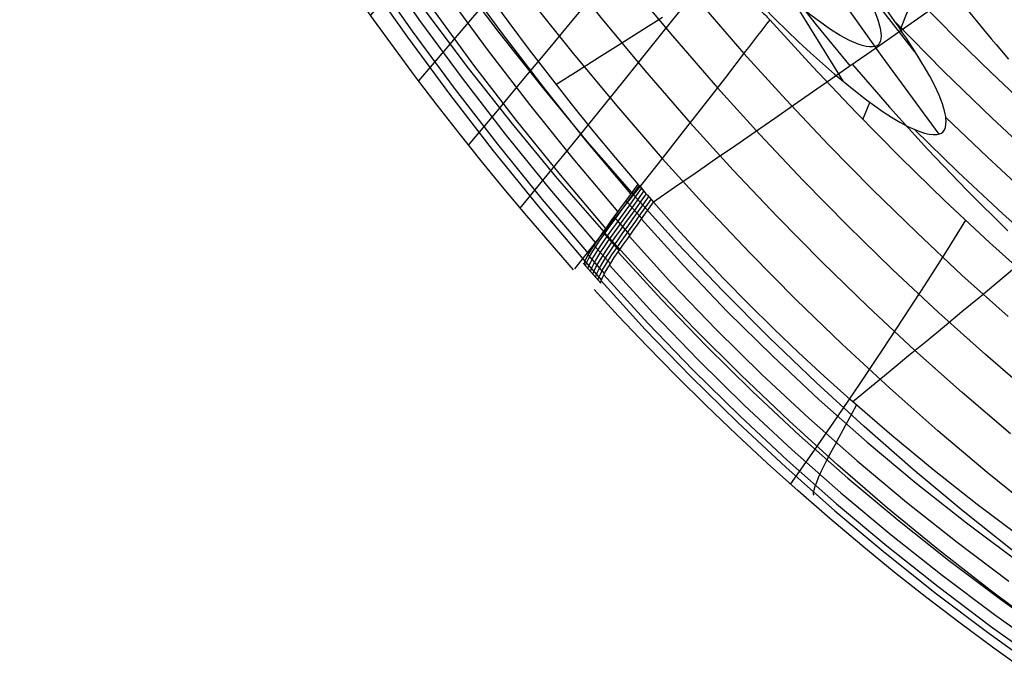
# Model space of a CAD drawing. Units: millimetres. Extents: x -3 to 341, y -56 to 72.
# Drawn here: x 279 to 290, y -51 to -44 of the extents above; entities that cross this region are included whole.
import ezdxf

# ---------------------------------------------------------------- set-up
doc = ezdxf.new("R2010")
doc.units = ezdxf.units.MM
doc.header["$MEASUREMENT"] = 0
doc.layers.add('GEB-ART-NR', color=7, linetype='Continuous', lineweight=0)

# ---------------------------------------------------------------- blocks, each defined once
blk = doc.blocks.new('Block_51')
at = {"layer": 'GEB-ART-NR', "color": 18, "lineweight": 25, "true_color": 0x000000}
blk.add_line((285.664, -46.274), (285.664, -46.274), dxfattribs=at)
for points in [[(289.642, -43.503), (289.477, -43.62), (289.309, -43.739), (289.137, -43.86), (288.962, -43.983), (288.783, -44.109), (288.601, -44.237), (288.415, -44.367), (288.225, -44.5), (288.032, -44.635), (287.835, -44.772), (287.635, -44.912), (287.431, -45.053), (287.223, -45.198), (287.012, -45.344), (286.797, -45.493), (286.578, -45.645), (286.355, -45.798), (286.129, -45.955), (285.898, -46.113), (285.664, -46.274)], [(287.874, -48.493), (288.085, -48.319), (288.293, -48.149), (288.497, -47.98), (288.698, -47.815), (288.895, -47.652), (289.088, -47.491), (289.279, -47.333), (289.465, -47.177), (289.649, -47.024)], [(287.875, -44.744), (288.284, -45.221), (288.708, -45.688), (289.147, -46.145), (289.599, -46.593)], [(289.746, -50.001), (289.258, -49.635), (288.779, -49.257), (288.309, -48.869), (287.848, -48.469), (287.56, -48.21), (287.276, -47.947), (286.997, -47.679), (286.721, -47.406), (286.45, -47.13), (286.183, -46.849), (285.921, -46.564), (285.664, -46.274)]]:
    blk.add_lwpolyline(points, dxfattribs=at)
blk = doc.blocks.new('Block_52')
at = {"layer": 'GEB-ART-NR', "color": 18, "lineweight": 25, "true_color": 0x000000}
for p, q in [((285.664, -46.274), (285.664, -46.274)), ((285.043, -47.211), (285.043, -47.211))]:
    blk.add_line(p, q, dxfattribs=at)
for points in [[(285.08, -47.175), (285.079, -47.164), (285.084, -47.147), (285.094, -47.123), (285.109, -47.091), (285.13, -47.052), (285.158, -47.005), (285.191, -46.952), (285.23, -46.891), (285.275, -46.825), (285.325, -46.753), (285.379, -46.677), (285.435, -46.598), (285.493, -46.517), (285.551, -46.435), (285.608, -46.354), (285.664, -46.274)], [(289.746, -50.001), (289.258, -49.635), (288.779, -49.257), (288.309, -48.869), (287.848, -48.469), (287.56, -48.21), (287.276, -47.947), (286.997, -47.679), (286.721, -47.406), (286.45, -47.13), (286.183, -46.849), (285.921, -46.564), (285.664, -46.274)], [(285.531, -46.464), (286, -46.984), (286.486, -47.492), (286.988, -47.987), (287.505, -48.47), (288.037, -48.94), (288.582, -49.396), (289.141, -49.839), (289.712, -50.268)], [(285.395, -46.654), (285.87, -47.178), (286.362, -47.69), (286.868, -48.189), (287.389, -48.676), (287.925, -49.149), (288.474, -49.608), (289.036, -50.054), (289.611, -50.486)], [(285.272, -46.829), (285.752, -47.358), (286.248, -47.873), (286.759, -48.376), (287.284, -48.866), (287.824, -49.342), (288.376, -49.805), (288.941, -50.253), (289.519, -50.687), (290.108, -51.107)], [(285.176, -46.975), (285.661, -47.507), (286.161, -48.027), (286.676, -48.533), (287.204, -49.026), (287.746, -49.505), (288.302, -49.97), (288.87, -50.421), (289.449, -50.857), (290.041, -51.278)], [(285.113, -47.083), (285.602, -47.619), (286.105, -48.141), (286.623, -48.65), (287.154, -49.145), (287.698, -49.626), (288.256, -50.094), (288.825, -50.546), (289.406, -50.984), (289.999, -51.407)], [(285.083, -47.15), (285.574, -47.688), (286.08, -48.212), (286.6, -48.723), (287.133, -49.22), (287.678, -49.703), (288.236, -50.172), (288.806, -50.626), (289.388, -51.065), (289.981, -51.489)], [(289.821, -51.499), (289.443, -51.229), (289.07, -50.953), (288.701, -50.672), (288.336, -50.384), (287.977, -50.09), (287.622, -49.79), (287.272, -49.484), (286.926, -49.174), (286.586, -48.857), (286.251, -48.535), (285.92, -48.208), (285.595, -47.876), (285.274, -47.538), (285.005, -47.247)], [(287.448, -49.532), (287.443, -49.521), (287.442, -49.501), (287.448, -49.471), (287.46, -49.431), (287.477, -49.387), (287.498, -49.335), (287.524, -49.275), (287.556, -49.208), (287.593, -49.135), (287.635, -49.056), (287.68, -48.973), (287.727, -48.886), (287.775, -48.798), (287.824, -48.709), (287.872, -48.62), (287.919, -48.532)]]:
    blk.add_lwpolyline(points, dxfattribs=at)
blk = doc.blocks.new('Block_53')
at = {"layer": 'GEB-ART-NR', "color": 18, "lineweight": 25, "true_color": 0x000000}
for p, q in [((286.684, -44.602), (286.684, -44.602)), ((284.837, -46.996), (284.837, -46.996)), ((285.081, -47.176), (284.885, -46.953)), ((285.043, -47.211), (285.043, -47.211))]:
    blk.add_line(p, q, dxfattribs=at)
for points in [[(286.956, -44.248), (287.43, -44.768), (287.914, -45.28), (288.402, -45.775), (288.9, -46.26), (289.395, -46.722), (289.898, -47.174)], [(286.684, -44.602), (286.463, -44.889), (286.238, -45.18), (286.007, -45.475), (285.772, -45.775), (285.533, -46.079), (285.288, -46.387), (285.039, -46.699), (284.786, -47.016)], [(289.601, -47.546), (289.089, -47.085), (288.587, -46.613), (288.093, -46.13), (287.609, -45.637), (287.134, -45.134), (286.669, -44.622)], [(289.878, -48.422), (289.349, -47.967), (288.83, -47.5), (288.32, -47.022), (287.819, -46.533), (287.328, -46.033), (286.846, -45.523), (286.375, -45.004)], [(289.627, -48.849), (289.09, -48.39), (288.562, -47.919), (288.044, -47.436), (287.536, -46.941), (287.038, -46.436), (286.55, -45.919), (286.072, -45.393)], [(289.924, -49.726), (289.368, -49.278), (288.822, -48.816), (288.287, -48.341), (287.761, -47.854), (287.246, -47.355), (286.74, -46.845), (286.245, -46.323), (285.761, -45.79)], [(289.667, -50.157), (289.102, -49.707), (288.547, -49.244), (288.003, -48.767), (287.469, -48.277), (286.946, -47.775), (286.434, -47.26), (285.932, -46.733), (285.441, -46.194)], [(289.127, -46.475), (288.905, -46.833), (288.676, -47.193), (288.442, -47.557), (288.201, -47.923), (287.956, -48.29), (287.704, -48.659), (287.447, -49.031), (287.184, -49.406)], [(289.989, -51.022), (289.403, -50.587), (288.828, -50.138), (288.264, -49.674), (287.711, -49.196), (287.17, -48.704), (286.639, -48.199), (286.119, -47.681), (285.611, -47.15), (285.114, -46.606)], [(289.821, -51.499), (289.443, -51.229), (289.07, -50.953), (288.701, -50.672), (288.336, -50.384), (287.977, -50.09), (287.622, -49.79), (287.272, -49.484), (286.926, -49.174), (286.586, -48.857), (286.251, -48.535), (285.92, -48.208), (285.595, -47.876), (285.274, -47.538), (285.005, -47.247)]]:
    blk.add_lwpolyline(points, dxfattribs=at)
blk.add_open_spline([(286.956, -44.248), (286.866, -44.365), (286.776, -44.483), (286.684, -44.602)], degree=3, dxfattribs=at)
blk = doc.blocks.new('Block_54')
at = {"layer": 'GEB-ART-NR', "color": 18, "lineweight": 25, "true_color": 0x000000}
blk.add_line((287.988, -45.356), (288.068, -45.166), dxfattribs=at)
for points in [[(288.975, -43.919), (289.415, -44.46), (289.469, -44.525), (289.605, -44.687)], [(291.045, -46.303), (290.629, -45.948), (290.22, -45.585), (289.816, -45.215), (289.418, -44.839), (289.026, -44.455), (288.64, -44.064), (288.26, -43.668), (287.886, -43.265), (287.481, -42.814), (287.085, -42.357), (286.695, -41.893), (286.314, -41.423), (285.94, -40.946), (285.573, -40.464), (285.215, -39.977), (284.865, -39.484)], [(287.017, -44.241), (287.145, -44.368), (287.276, -44.493), (287.409, -44.616), (287.542, -44.736), (287.676, -44.852), (287.81, -44.964), (287.943, -45.07), (288.031, -45.138), (288.121, -45.205), (288.215, -45.271), (288.308, -45.331), (288.398, -45.386), (288.487, -45.433), (288.566, -45.469), (288.622, -45.491), (288.674, -45.507), (288.724, -45.519), (288.769, -45.524), (288.81, -45.523), (288.84, -45.516), (288.861, -45.507), (288.876, -45.496), (288.894, -45.473), (288.906, -45.444), (288.912, -45.411), (288.913, -45.373), (288.912, -45.35), (288.909, -45.324), (288.904, -45.294), (288.896, -45.261), (288.886, -45.223), (288.872, -45.182), (288.855, -45.136), (288.835, -45.086), (288.787, -44.983), (288.731, -44.876), (288.683, -44.792), (288.634, -44.71), (288.587, -44.633), (288.543, -44.564), (288.509, -44.511), (288.472, -44.454), (288.431, -44.393), (288.387, -44.327), (288.338, -44.256), (288.286, -44.181)], [(288.406, -44.355), (288.468, -44.206), (288.593, -43.905), (288.721, -43.598)], [(286.956, -44.248), (287.43, -44.768), (287.914, -45.28), (288.402, -45.775), (288.9, -46.26), (289.395, -46.722), (289.898, -47.174)], [(293.329, -48.497), (292.899, -48.2), (292.294, -47.762), (291.698, -47.307), (291.114, -46.838), (290.54, -46.354), (289.977, -45.855), (289.425, -45.343), (288.885, -44.818), (288.355, -44.28)], [(295.842, -50.434), (295.448, -50.225), (295.058, -50.008), (294.672, -49.785), (294.289, -49.555), (293.909, -49.319), (293.533, -49.076), (293.161, -48.827), (292.792, -48.573), (292.28, -48.205), (291.776, -47.826), (291.279, -47.436), (290.79, -47.035), (290.308, -46.624), (289.834, -46.203), (289.368, -45.773), (288.91, -45.333)], [(290.044, -46.853), (289.541, -46.402), (289.047, -45.94), (288.562, -45.467)]]:
    blk.add_lwpolyline(points, dxfattribs=at)
blk = doc.blocks.new('Block_78')
at = {"layer": 'GEB-ART-NR', "color": 18, "lineweight": 25, "true_color": 0x000000}
for p, q in [((285.49, -46.074), (285.49, -46.074)), ((285.664, -46.274), (285.664, -46.274))]:
    blk.add_line(p, q, dxfattribs=at)
for points in [[(282.381, -35.627), (282.681, -36.312), (282.992, -36.993), (283.316, -37.671), (283.653, -38.345), (284.003, -39.014), (284.367, -39.68), (284.747, -40.34), (285.142, -40.996), (285.445, -41.479), (285.758, -41.958), (286.08, -42.435), (286.412, -42.908), (286.755, -43.377), (287.108, -43.843), (287.472, -44.306), (287.847, -44.764)], [(284.582, -44.967), (284.827, -44.813), (285.067, -44.662), (285.304, -44.512), (285.536, -44.365), (285.765, -44.221)], [(289.642, -43.503), (289.477, -43.62), (289.309, -43.739), (289.137, -43.86), (288.962, -43.983), (288.783, -44.109), (288.601, -44.237), (288.415, -44.367), (288.225, -44.5), (288.032, -44.635), (287.835, -44.772), (287.635, -44.912), (287.431, -45.053), (287.223, -45.198), (287.012, -45.344), (286.797, -45.493), (286.578, -45.645), (286.355, -45.798), (286.129, -45.955), (285.898, -46.113), (285.664, -46.274)], [(282.019, -41.208), (282.395, -41.829), (282.786, -42.447), (282.988, -42.755), (283.193, -43.062), (283.403, -43.368), (283.617, -43.673), (283.835, -43.977), (284.057, -44.28), (284.284, -44.582), (284.516, -44.883), (284.752, -45.182), (284.993, -45.481), (285.239, -45.778), (285.49, -46.074)]]:
    blk.add_lwpolyline(points, dxfattribs=at)
blk.add_open_spline([(285.49, -46.074), (285.548, -46.141), (285.606, -46.207), (285.664, -46.274)], degree=3, dxfattribs=at)
blk = doc.blocks.new('Block_154')
at = {"layer": 'GEB-ART-NR', "color": 18, "lineweight": 25, "true_color": 0x000000}
for p, q in [((284.055, -37.952), (284.055, -37.952)), ((283.802, -38.673), (283.802, -38.673)), ((285.728, -40.719), (285.728, -40.719)), ((285.603, -42.643), (285.603, -42.643)), ((285.643, -42.692), (285.643, -42.692))]:
    blk.add_line(p, q, dxfattribs=at)
for points in [[(284.055, -37.952), (284.093, -37.992), (284.125, -38.031), (284.152, -38.071), (284.174, -38.11), (284.183, -38.13), (284.196, -38.169), (284.203, -38.208), (284.204, -38.219), (284.204, -38.257), (284.203, -38.264), (284.196, -38.302), (284.194, -38.309), (284.181, -38.346), (284.177, -38.354), (284.157, -38.39), (284.151, -38.399), (284.124, -38.435), (284.117, -38.444), (284.083, -38.48), (284.073, -38.49), (284.033, -38.525), (283.989, -38.559), (283.957, -38.581), (283.905, -38.615), (283.849, -38.648), (283.802, -38.673)], [(285.728, -40.719), (285.502, -40.386), (285.28, -40.048), (285.071, -39.718), (284.865, -39.385), (284.666, -39.05), (284.471, -38.712), (284.282, -38.375), (284.098, -38.035), (284.055, -37.952)], [(286.704, -42.041), (286.355, -41.561), (286.015, -41.076), (285.683, -40.585), (285.358, -40.089), (285.042, -39.589), (284.734, -39.082), (284.434, -38.571), (284.141, -38.053)], [(287.679, -43.342), (287.205, -42.719), (286.742, -42.089), (286.29, -41.451), (285.848, -40.806), (285.418, -40.154), (284.999, -39.495), (284.59, -38.829), (284.192, -38.155)], [(288.568, -44.604), (287.975, -43.842), (287.395, -43.072), (286.829, -42.292), (286.276, -41.503), (285.737, -40.705), (285.213, -39.898), (284.701, -39.082), (284.204, -38.257)], [(284.275, -38.362), (284.454, -38.611), (284.535, -38.735), (284.61, -38.857), (284.677, -38.979), (284.735, -39.1), (284.781, -39.219), (284.797, -39.276), (284.806, -39.33), (284.806, -39.378), (284.792, -39.414), (284.765, -39.433), (284.727, -39.438), (284.683, -39.434), (284.635, -39.424), (284.533, -39.397), (284.424, -39.365), (284.307, -39.329), (284.182, -39.291), (284.052, -39.251)], [(288.835, -45.518), (288.203, -44.656), (287.585, -43.784), (286.981, -42.903), (286.392, -42.013), (285.816, -41.114), (285.255, -40.205), (284.707, -39.287), (284.174, -38.36)], [(287.774, -44.935), (287.286, -44.146), (286.806, -43.352), (286.334, -42.552), (285.871, -41.747), (285.415, -40.935), (284.968, -40.117), (284.53, -39.293), (284.099, -38.464)], [(286.645, -43.855), (286.295, -43.208), (285.951, -42.556), (285.611, -41.901), (285.275, -41.241), (284.944, -40.579), (284.617, -39.912), (284.294, -39.242), (283.976, -38.568)], [(283.802, -38.673), (284.103, -39.369), (284.408, -40.059), (284.686, -40.677), (285.052, -41.475), (285.423, -42.266), (285.603, -42.643)], [(284.502, -38.767), (284.645, -38.972), (284.785, -39.174), (284.92, -39.376), (285.05, -39.576), (285.172, -39.774), (285.282, -39.97), (285.332, -40.067), (285.376, -40.162), (285.413, -40.254), (285.437, -40.339), (285.443, -40.378), (285.444, -40.413), (285.439, -40.442), (285.426, -40.463), (285.407, -40.475), (285.382, -40.479), (285.351, -40.476), (285.318, -40.467), (285.245, -40.437), (285.166, -40.395), (285.086, -40.348), (285.003, -40.298), (284.835, -40.189), (284.661, -40.073), (284.484, -39.951), (284.304, -39.826)], [(284.735, -39.168), (284.932, -39.451), (285.126, -39.731), (285.317, -40.009), (285.503, -40.285), (285.681, -40.559), (285.766, -40.695), (285.847, -40.829), (285.922, -40.963), (285.99, -41.093), (286.048, -41.219), (286.071, -41.279), (286.088, -41.336), (286.098, -41.389), (286.101, -41.435), (286.096, -41.472), (286.079, -41.499), (286.052, -41.512), (286.016, -41.513), (285.973, -41.503), (285.925, -41.486), (285.873, -41.461), (285.82, -41.43), (285.709, -41.358), (285.596, -41.278), (285.482, -41.191), (285.368, -41.101), (285.252, -41.007), (285.021, -40.811), (284.79, -40.607), (284.559, -40.398)], [(284.975, -39.564), (285.226, -39.924), (285.477, -40.28), (285.725, -40.634), (285.969, -40.986), (286.089, -41.16), (286.206, -41.334), (286.319, -41.506), (286.427, -41.678), (286.53, -41.847), (286.623, -42.013), (286.665, -42.094), (286.702, -42.172), (286.733, -42.248), (286.758, -42.32), (286.773, -42.386), (286.779, -42.444), (286.772, -42.491), (286.751, -42.522), (286.716, -42.537), (286.668, -42.535), (286.611, -42.52), (286.547, -42.494), (286.48, -42.458), (286.41, -42.415), (286.338, -42.366), (286.265, -42.313), (286.118, -42.199), (285.971, -42.078), (285.824, -41.952), (285.677, -41.82), (285.532, -41.684), (285.387, -41.545), (285.099, -41.259), (284.817, -40.966)], [(285.221, -39.956), (285.529, -40.391), (285.838, -40.823), (286.145, -41.252), (286.298, -41.465), (286.449, -41.677), (286.599, -41.889), (286.745, -42.099), (286.888, -42.308), (287.025, -42.515), (287.155, -42.719), (287.216, -42.82), (287.273, -42.92), (287.327, -43.018), (287.375, -43.113), (287.416, -43.205), (287.447, -43.291), (287.468, -43.371), (287.475, -43.441), (287.467, -43.497), (287.457, -43.518), (287.442, -43.534), (287.422, -43.545), (287.398, -43.55), (287.338, -43.546), (287.266, -43.526), (287.185, -43.491), (287.101, -43.445), (287.013, -43.389), (286.923, -43.327), (286.832, -43.259), (286.65, -43.113), (286.468, -42.958), (286.288, -42.796), (286.109, -42.627), (285.932, -42.453), (285.757, -42.274), (285.584, -42.092), (285.413, -41.907), (285.078, -41.531)], [(285.474, -40.343), (285.84, -40.853), (286.209, -41.359), (286.393, -41.611), (286.577, -41.862), (286.76, -42.111), (286.942, -42.36), (287.123, -42.608), (287.3, -42.854), (287.473, -43.098), (287.639, -43.341), (287.797, -43.58), (287.872, -43.698), (287.942, -43.815), (288.008, -43.93), (288.067, -44.041), (288.117, -44.148), (288.156, -44.25), (288.182, -44.343), (288.191, -44.425), (288.189, -44.46), (288.182, -44.49), (288.17, -44.515), (288.151, -44.533), (288.127, -44.545), (288.098, -44.551), (288.063, -44.551), (288.025, -44.546), (287.982, -44.535), (287.937, -44.52), (287.839, -44.478), (287.736, -44.422), (287.63, -44.355), (287.521, -44.278), (287.411, -44.196), (287.302, -44.11), (287.192, -44.02), (286.975, -43.831), (286.76, -43.634), (286.548, -43.429), (286.339, -43.217), (286.133, -42.999), (285.93, -42.777), (285.731, -42.551), (285.342, -42.093)], [(285.643, -42.692), (285.945, -43.06), (286.253, -43.421), (286.409, -43.598), (286.567, -43.772), (286.728, -43.944), (286.89, -44.113), (287.017, -44.241), (287.145, -44.368), (287.276, -44.493), (287.409, -44.616), (287.542, -44.736), (287.676, -44.852), (287.81, -44.964), (287.943, -45.07), (288.031, -45.138), (288.121, -45.205), (288.215, -45.271), (288.308, -45.331), (288.398, -45.386), (288.487, -45.433), (288.566, -45.469), (288.622, -45.491), (288.674, -45.507), (288.724, -45.519), (288.769, -45.524), (288.81, -45.523), (288.84, -45.516), (288.861, -45.507), (288.876, -45.496), (288.894, -45.473), (288.906, -45.444), (288.912, -45.411), (288.913, -45.373), (288.912, -45.35), (288.909, -45.324), (288.904, -45.294), (288.896, -45.261), (288.886, -45.223), (288.872, -45.182), (288.855, -45.136), (288.835, -45.086), (288.787, -44.983), (288.731, -44.876), (288.683, -44.792), (288.634, -44.71), (288.587, -44.633), (288.543, -44.564), (288.509, -44.511), (288.472, -44.454), (288.431, -44.393), (288.387, -44.327), (288.338, -44.256), (288.286, -44.181), (288.23, -44.1), (288.169, -44.014), (288.026, -43.814), (287.879, -43.613), (287.747, -43.433), (287.612, -43.253), (287.478, -43.074), (287.347, -42.899), (287.145, -42.63), (286.942, -42.359), (286.739, -42.088), (286.536, -41.817), (286.333, -41.544), (286.131, -41.27), (285.929, -40.996), (285.728, -40.719)], [(285.604, -42.643), (285.623, -42.667), (285.643, -42.692)]]:
    blk.add_lwpolyline(points, dxfattribs=at)
blk = doc.blocks.new('Block_163')
at = {"layer": 'GEB-ART-NR', "color": 18, "lineweight": 25, "true_color": 0x000000}
for p, q in [((283.286, -39.574), (283.286, -39.574)), ((283.42, -39.779), (283.42, -39.779)), ((283.068, -39.795), (283.068, -39.795)), ((283.94, -40.544), (283.94, -40.544)), ((281.12, -41.882), (281.12, -41.882)), ((285.097, -42.122), (285.097, -42.122)), ((285.561, -42.705), (285.561, -42.705)), ((286.585, -43.87), (286.585, -43.87)), ((286.845, -44.137), (286.845, -44.137)), ((286.956, -44.248), (286.956, -44.248)), ((286.684, -44.602), (286.684, -44.602)), ((284.837, -46.996), (284.837, -46.996))]:
    blk.add_line(p, q, dxfattribs=at)
for points in [[(281.054, -41.917), (281.321, -41.63), (281.583, -41.348), (281.841, -41.074), (282.095, -40.805), (282.345, -40.543), (282.59, -40.288), (282.831, -40.038), (283.068, -39.795)], [(283.045, -39.82), (283.455, -40.45), (283.878, -41.072), (284.313, -41.685), (284.76, -42.289), (285.219, -42.885), (285.69, -43.473), (286.174, -44.052), (286.669, -44.622)], [(282.73, -40.143), (283.141, -40.782), (283.565, -41.412), (284.002, -42.033), (284.451, -42.644), (284.913, -43.248), (285.388, -43.842), (285.875, -44.427), (286.375, -45.004)], [(281.519, -42.698), (281.827, -42.359), (282.129, -42.028), (282.425, -41.705), (282.716, -41.391), (282.984, -41.102), (283.247, -40.821), (283.505, -40.547), (283.757, -40.281)], [(282.408, -40.477), (282.82, -41.124), (283.245, -41.762), (283.683, -42.39), (284.135, -43.009), (284.599, -43.619), (285.077, -44.22), (285.568, -44.811), (286.072, -45.393)], [(282.078, -40.823), (282.491, -41.478), (282.917, -42.123), (283.357, -42.758), (283.81, -43.384), (284.278, -44), (284.758, -44.606), (285.253, -45.203), (285.761, -45.79)], [(282.012, -43.455), (282.319, -43.11), (282.621, -42.773), (282.916, -42.443), (283.206, -42.122), (283.474, -41.826), (283.736, -41.536), (283.994, -41.254), (284.246, -40.979)], [(281.741, -41.18), (282.154, -41.842), (282.581, -42.494), (283.023, -43.136), (283.478, -43.768), (283.948, -44.389), (284.431, -45.001), (284.929, -45.603), (285.441, -46.194)], [(281.397, -41.547), (281.81, -42.217), (282.238, -42.875), (282.68, -43.523), (283.137, -44.161), (283.609, -44.788), (284.096, -45.405), (284.597, -46.011), (285.114, -46.606)], [(282.525, -44.198), (282.831, -43.847), (283.131, -43.504), (283.425, -43.169), (283.713, -42.841), (283.98, -42.537), (284.242, -42.24), (284.498, -41.949), (284.749, -41.666)], [(284.778, -47.026), (284.516, -46.728), (284.257, -46.427), (284.003, -46.124), (283.753, -45.817), (283.506, -45.508), (283.263, -45.196), (283.024, -44.882), (282.789, -44.564), (282.558, -44.244), (282.33, -43.921), (282.107, -43.596), (281.887, -43.267), (281.671, -42.936), (281.459, -42.602), (281.25, -42.265), (281.046, -41.926)], [(283.058, -44.927), (283.362, -44.571), (283.66, -44.222), (283.952, -43.881), (284.238, -43.547), (284.504, -43.236), (284.764, -42.931), (285.019, -42.633), (285.268, -42.341)], [(285.561, -42.705), (285.81, -43.004), (286.064, -43.298), (286.322, -43.587), (286.585, -43.87)], [(283.611, -45.641), (283.913, -45.281), (284.208, -44.927), (284.498, -44.58), (284.78, -44.24), (285.046, -43.921), (285.305, -43.608), (285.559, -43.301), (285.807, -43)], [(284.184, -46.341), (284.483, -45.976), (284.775, -45.619), (285.061, -45.267), (285.34, -44.922), (285.606, -44.591), (285.866, -44.267), (286.12, -43.949), (286.368, -43.637)], [(286.684, -44.602), (286.463, -44.889), (286.238, -45.18), (286.007, -45.475), (285.772, -45.775), (285.533, -46.079), (285.288, -46.387), (285.039, -46.699), (284.786, -47.016)]]:
    blk.add_lwpolyline(points, dxfattribs=at)
for points in [[(283.068, -39.795), (283.142, -39.72), (283.214, -39.647), (283.286, -39.574)], [(283.286, -39.574), (283.331, -39.642), (283.375, -39.71), (283.42, -39.779)], [(283.42, -39.779), (283.59, -40.036), (283.764, -40.291), (283.94, -40.544)], [(283.939, -40.545), (284.312, -41.08), (284.698, -41.606), (285.097, -42.122)], [(285.097, -42.122), (285.249, -42.319), (285.403, -42.513), (285.561, -42.705)], [(286.585, -43.87), (286.671, -43.96), (286.757, -44.049), (286.845, -44.137)], [(286.845, -44.137), (286.88, -44.172), (286.919, -44.211), (286.956, -44.248)], [(286.956, -44.248), (286.866, -44.365), (286.776, -44.483), (286.684, -44.602)]]:
    blk.add_open_spline(points, degree=3, dxfattribs=at)
blk = doc.blocks.new('Block_248')
at = {"layer": 'GEB-ART-NR', "color": 18, "lineweight": 25, "true_color": 0x000000}
for p, q in [((285.49, -46.074), (285.49, -46.074)), ((284.837, -46.996), (284.837, -46.996))]:
    blk.add_line(p, q, dxfattribs=at)
for points in [[(278.628, -36.734), (278.884, -37.315), (279.146, -37.892), (279.417, -38.465), (279.695, -39.035), (279.981, -39.6), (280.276, -40.161), (280.579, -40.718), (280.891, -41.271), (281.213, -41.818), (281.62, -42.486), (282.042, -43.145), (282.479, -43.797), (282.932, -44.441), (283.4, -45.077), (283.884, -45.704), (284.385, -46.321), (284.903, -46.929)], [(278.7, -36.7), (278.955, -37.279), (279.217, -37.854), (279.486, -38.425), (279.764, -38.993), (280.049, -39.556), (280.343, -40.115), (280.645, -40.67), (280.956, -41.22), (281.275, -41.766), (281.681, -42.43), (282.101, -43.087), (282.536, -43.735), (282.985, -44.376), (283.451, -45.008), (283.932, -45.632), (284.43, -46.246), (284.944, -46.85)], [(278.823, -36.634), (279.076, -37.211), (279.337, -37.783), (279.605, -38.352), (279.88, -38.917), (280.164, -39.478), (280.456, -40.034), (280.756, -40.586), (281.064, -41.133), (281.382, -41.676), (281.784, -42.336), (282.201, -42.989), (282.633, -43.634), (283.079, -44.271), (283.54, -44.899), (284.017, -45.518), (284.511, -46.128), (285.02, -46.728)], [(278.99, -36.538), (279.241, -37.112), (279.5, -37.682), (279.766, -38.248), (280.04, -38.81), (280.321, -39.367), (280.61, -39.92), (280.908, -40.469), (281.214, -41.013), (281.529, -41.552), (281.928, -42.208), (282.341, -42.856), (282.768, -43.497), (283.21, -44.129), (283.667, -44.752), (284.139, -45.366), (284.628, -45.972), (285.132, -46.568)], [(279.186, -36.422), (279.436, -36.993), (279.692, -37.559), (279.956, -38.122), (280.228, -38.68), (280.507, -39.234), (280.794, -39.784), (281.089, -40.329), (281.392, -40.869), (281.704, -41.405), (282.099, -42.056), (282.508, -42.7), (282.931, -43.335), (283.368, -43.962), (283.82, -44.58), (284.287, -45.189), (284.769, -45.79), (285.268, -46.381)], [(279.394, -36.299), (279.642, -36.866), (279.896, -37.43), (280.158, -37.989), (280.427, -38.544), (280.703, -39.094), (280.987, -39.64), (281.28, -40.181), (281.58, -40.718), (281.888, -41.249), (282.28, -41.896), (282.684, -42.534), (283.102, -43.164), (283.534, -43.786), (283.981, -44.399), (284.442, -45.003), (284.919, -45.598), (285.411, -46.184)], [(282.019, -41.208), (282.395, -41.829), (282.786, -42.447), (282.988, -42.755), (283.193, -43.062), (283.403, -43.368), (283.617, -43.673), (283.835, -43.977), (284.057, -44.28), (284.284, -44.582), (284.516, -44.883), (284.752, -45.182), (284.993, -45.481), (285.239, -45.778), (285.49, -46.074)], [(284.778, -47.026), (284.516, -46.728), (284.257, -46.427), (284.003, -46.124), (283.753, -45.817), (283.506, -45.508), (283.263, -45.196), (283.024, -44.882), (282.789, -44.564), (282.558, -44.244), (282.33, -43.921), (282.107, -43.596), (281.887, -43.267), (281.671, -42.936), (281.459, -42.602), (281.25, -42.265), (281.046, -41.926)], [(285.49, -46.074), (285.434, -46.153), (285.375, -46.233), (285.316, -46.314), (285.257, -46.394), (285.2, -46.473), (285.146, -46.548), (285.095, -46.619), (285.049, -46.685), (285.013, -46.74), (284.981, -46.789), (284.954, -46.832), (284.933, -46.869), (284.916, -46.901), (284.904, -46.926), (284.897, -46.945), (284.894, -46.959), (284.895, -46.965)]]:
    blk.add_lwpolyline(points, dxfattribs=at)
blk = doc.blocks.new('Block_249')
at = {"layer": 'GEB-ART-NR', "color": 18, "lineweight": 25, "true_color": 0x000000}
for p, q in [((285.49, -46.074), (285.49, -46.074)), ((285.359, -46.256), (285.534, -46.458)), ((285.664, -46.274), (285.664, -46.274)), ((285.225, -46.439), (285.403, -46.643)), ((285.102, -46.609), (285.282, -46.815)), ((285.004, -46.753), (285.186, -46.96)), ((284.937, -46.862), (285.121, -47.07)), ((284.837, -46.996), (284.837, -46.996)), ((285.081, -47.176), (284.885, -46.953)), ((284.902, -46.932), (285.086, -47.141)), ((285.043, -47.211), (285.043, -47.211))]:
    blk.add_line(p, q, dxfattribs=at)
for points in [[(285.49, -46.074), (285.434, -46.153), (285.375, -46.233), (285.316, -46.314), (285.257, -46.394), (285.2, -46.473), (285.146, -46.548), (285.095, -46.619), (285.049, -46.685), (285.013, -46.74), (284.981, -46.789), (284.954, -46.832), (284.933, -46.869), (284.916, -46.901), (284.904, -46.926), (284.897, -46.945), (284.894, -46.959), (284.895, -46.965)], [(284.913, -46.985), (284.912, -46.975), (284.917, -46.958), (284.927, -46.934), (284.943, -46.903), (284.965, -46.864), (284.993, -46.818), (285.027, -46.765), (285.067, -46.705), (285.112, -46.639), (285.163, -46.567), (285.218, -46.492), (285.275, -46.414), (285.333, -46.333), (285.392, -46.252), (285.45, -46.172), (285.507, -46.093)], [(284.941, -47.017), (284.94, -47.007), (284.945, -46.99), (284.955, -46.966), (284.971, -46.934), (284.993, -46.896), (285.02, -46.849), (285.054, -46.796), (285.094, -46.736), (285.14, -46.67), (285.19, -46.599), (285.245, -46.523), (285.301, -46.444), (285.36, -46.364), (285.419, -46.283), (285.477, -46.202), (285.533, -46.123)], [(284.969, -47.049), (284.968, -47.039), (284.972, -47.022), (284.983, -46.997), (284.998, -46.966), (285.02, -46.927), (285.048, -46.881), (285.081, -46.828), (285.121, -46.768), (285.167, -46.701), (285.217, -46.63), (285.271, -46.554), (285.328, -46.475), (285.386, -46.395), (285.445, -46.314), (285.503, -46.233), (285.559, -46.154)], [(284.997, -47.081), (284.996, -47.07), (285, -47.053), (285.01, -47.029), (285.026, -46.998), (285.048, -46.959), (285.075, -46.912), (285.109, -46.859), (285.149, -46.799), (285.194, -46.732), (285.244, -46.661), (285.298, -46.585), (285.355, -46.506), (285.413, -46.426), (285.472, -46.344), (285.529, -46.263), (285.586, -46.184)], [(285.025, -47.112), (285.024, -47.102), (285.028, -47.085), (285.038, -47.061), (285.054, -47.029), (285.076, -46.99), (285.103, -46.944), (285.136, -46.89), (285.176, -46.83), (285.221, -46.763), (285.272, -46.692), (285.326, -46.616), (285.382, -46.537), (285.44, -46.456), (285.498, -46.375), (285.556, -46.294), (285.612, -46.214)], [(285.053, -47.144), (285.052, -47.134), (285.056, -47.117), (285.066, -47.092), (285.082, -47.061), (285.103, -47.021), (285.131, -46.975), (285.164, -46.921), (285.203, -46.861), (285.249, -46.794), (285.299, -46.723), (285.353, -46.647), (285.409, -46.568), (285.467, -46.487), (285.525, -46.405), (285.582, -46.324), (285.638, -46.245)], [(285.08, -47.175), (285.079, -47.164), (285.084, -47.147), (285.094, -47.123), (285.109, -47.091), (285.13, -47.052), (285.158, -47.005), (285.191, -46.952), (285.23, -46.891), (285.275, -46.825), (285.325, -46.753), (285.379, -46.677), (285.435, -46.598), (285.493, -46.517), (285.551, -46.435), (285.608, -46.354), (285.664, -46.274)]]:
    blk.add_lwpolyline(points, dxfattribs=at)
blk.add_open_spline([(285.49, -46.074), (285.548, -46.141), (285.606, -46.207), (285.664, -46.274)], degree=3, dxfattribs=at)
blk = doc.blocks.new('Block_345')
at = {"layer": 'GEB-ART-NR', "color": 18, "lineweight": 25, "true_color": 0x000000}
blk.add_lwpolyline([(288.975, -43.919), (289.415, -44.46), (289.469, -44.525), (289.605, -44.687)], dxfattribs=at)

msp = doc.modelspace()

# ---------------------------------------------------------------- block references
at = {"layer": 'GEB-ART-NR'}
for name in ['Block_248', 'Block_345', 'Block_78', 'Block_54', 'Block_154', 'Block_163', 'Block_51', 'Block_53', 'Block_249', 'Block_52']:
    msp.add_blockref(name, (0, 0), dxfattribs=at)

doc.saveas('drawing.dxf')
